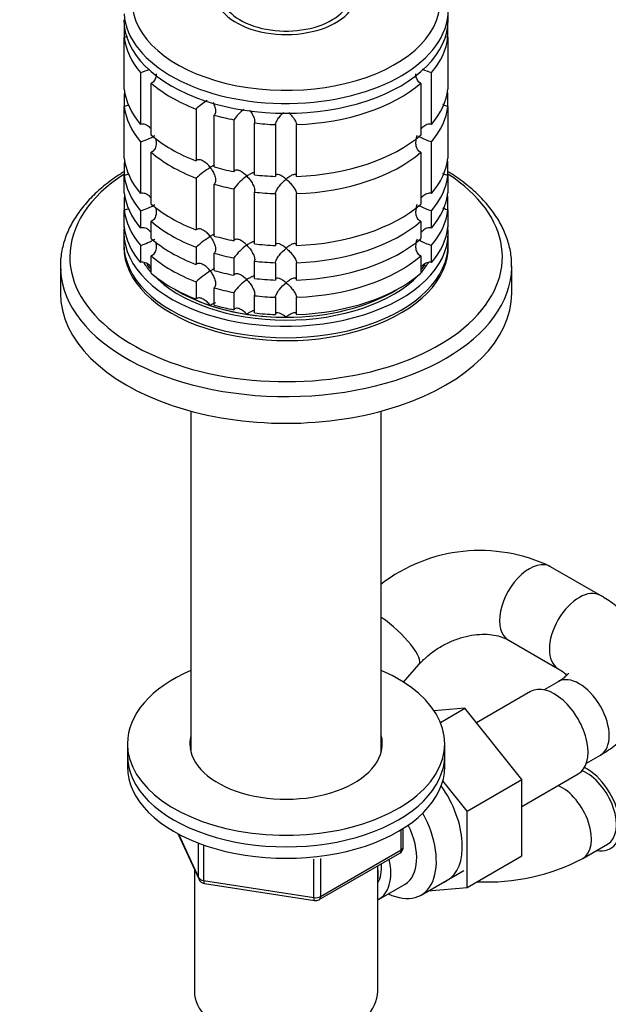
# Model space of a CAD drawing. Units: millimetres. Extents: x 0 to 1478, y 0 to 1758.
# Drawn here: x 943 to 1026, y 336 to 476 of the extents above; entities that cross this region are included whole.
import ezdxf
from ezdxf import colors
from ezdxf.entities.mleader import LeaderData, LeaderLine
from ezdxf.math import Vec2, Vec3

# ---------------------------------------------------------------- set-up
doc = ezdxf.new("R2010")
doc.units = ezdxf.units.MM
doc.layers.add('DV6_Défaut', color=7, linetype='Continuous')
doc.layers.add('Défaut', color=7, linetype='Continuous')

# ---------------------------------------------------------------- blocks, each defined once
blk = doc.blocks.new('_DOT')
at = {"color": 0}
blk.add_line((0, 0), (-1, 0), dxfattribs=at)
at = {"color": 0, "const_width": 0.333}
blk.add_lwpolyline([(-0.1665, 0, 1), (0.1665, 0, 1)], format="xyb", close=True, dxfattribs=at)
blk = doc.blocks.new('SE5')
at = {"layer": 'DV6_Défaut', "color": 7, "linetype": 'Continuous'}
for p, q in [((1003.55, 476.08), (1003.55, 477.47)), ((957.6, 475.22), (957.6, 473.58)), ((1003.5, 473.58), (1003.5, 475.22)), ((957.6, 466.23), (957.6, 473.58)), ((1003.5, 473.58), (1003.5, 466.23)), ((959.92, 468.57), (959.92, 461.22)), ((1001.18, 461.22), (1001.18, 468.57)), ((961.42, 459.72), (961.42, 467.07)), ((999.68, 467.07), (999.68, 459.72)), ((957.6, 465.52), (957.6, 463.78)), ((1003.5, 463.78), (1003.5, 465.52)), ((957.6, 456.44), (957.6, 463.78)), ((1003.5, 463.78), (1003.5, 456.44)), ((967.78, 463.41), (967.78, 456.06)), ((970.37, 455.19), (970.37, 462.54)), ((973.16, 461.87), (973.16, 454.52)), ((976.06, 454.08), (976.06, 461.42)), ((979.05, 461.2), (979.05, 453.85)), ((982.05, 453.85), (982.05, 461.2)), ((959.92, 458.77), (959.92, 451.43)), ((1001.18, 451.43), (1001.18, 458.77)), ((961.42, 449.93), (961.42, 457.27)), ((999.68, 457.27), (999.68, 449.93)), ((957.6, 455.72), (957.6, 453.99)), ((1003.5, 453.99), (1003.5, 455.72)), ((957.6, 451.54), (957.6, 453.99)), ((1003.5, 453.99), (1003.5, 451.54)), ((967.78, 453.61), (967.78, 446.26)), ((970.37, 445.39), (970.37, 452.74)), ((973.16, 452.07), (973.16, 444.73)), ((976.06, 444.28), (976.06, 451.63)), ((979.05, 451.4), (979.05, 444.05)), ((982.05, 444.05), (982.05, 451.4)), ((957.6, 450.82), (957.6, 449.09)), ((1003.5, 449.09), (1003.5, 450.82)), ((957.6, 446.64), (957.6, 449.09)), ((959.92, 448.98), (959.92, 446.53)), ((1001.18, 446.53), (1001.18, 448.98)), ((1003.5, 449.09), (1003.5, 446.64)), ((961.42, 445.03), (961.42, 447.48)), ((999.68, 447.48), (999.68, 445.03)), ((957.55, 445.87), (957.55, 444.24)), ((1003.55, 444.24), (1003.55, 445.87)), ((959.92, 444.08), (959.92, 441.63)), ((967.78, 443.81), (967.78, 441.36)), ((970.37, 440.49), (970.37, 442.94)), ((1001.18, 441.63), (1001.18, 444.08)), ((961.42, 440.13), (961.42, 442.58)), ((973.16, 442.28), (973.16, 439.83)), ((976.06, 439.38), (976.06, 441.83)), ((979.05, 441.6), (979.05, 439.15)), ((982.05, 439.15), (982.05, 441.6)), ((999.68, 442.58), (999.68, 440.13)), ((948.55, 441.09), (948.55, 437.3)), ((1012.55, 437.3), (1012.55, 441.09)), ((967.78, 438.91), (967.78, 436.46)), ((970.37, 435.6), (970.37, 438.04)), ((973.16, 437.38), (973.16, 434.93)), ((976.06, 434.48), (976.06, 436.93)), ((979.05, 436.7), (979.05, 434.25)), ((982.05, 434.25), (982.05, 436.7)), ((967.05, 420.55), (967.05, 372.2)), ((994.05, 372.2), (994.05, 420.55)), ((1025.13, 394.4), (1018.06, 398.48)), ((1012.06, 388.09), (1019.13, 384.01)), ((997.2, 382.1), (999.4, 384.61)), ((1019.13, 382.15), (1017.14, 381.01)), ((1015.22, 380.76), (1007.54, 376.33)), ((1005.88, 378.39), (1001.55, 378.03)), ((1002.43, 376.39), (1005.88, 378.39)), ((1014, 368.29), (1005.88, 378.39)), ((958.05, 373.37), (958.05, 371.73)), ((1003.05, 371.73), (1003.05, 373.37)), ((958.05, 371.73), (958.05, 370.1)), ((1003.05, 370.1), (1003.05, 371.73)), ((1023.14, 370.61), (1025.13, 371.76)), ((1014, 364.47), (1021.97, 369.07)), ((1006.22, 363.8), (1002.78, 368.08)), ((1006.22, 363.8), (1014, 368.29)), ((1014, 357.45), (1014, 368.29)), ((1006.22, 352.96), (1006.22, 363.8)), ((965.19, 360.61), (968.21, 354.1)), ((965.28, 360.56), (968.15, 354.37)), ((996.87, 358.29), (996.87, 361.16)), ((997.17, 358.7), (997.17, 361.34)), ((968.15, 354.37), (968.15, 359.15)), ((1022.62, 357.09), (1026.15, 359.13)), ((968.86, 358.86), (968.86, 353.96)), ((985.23, 351.24), (996.67, 357.84)), ((985.44, 351.69), (996.87, 358.29)), ((984.48, 351.55), (984.48, 356.98)), ((985.44, 357.08), (985.44, 351.69)), ((1006.22, 352.96), (1014, 357.45)), ((967.55, 355.52), (967.55, 338.26)), ((993.55, 338.26), (993.55, 356.04)), ((999.69, 351.88), (1005.74, 355.37)), ((968.86, 353.96), (984.48, 351.55)), ((968.97, 353.53), (984.58, 351.11)), ((993.74, 351.33), (997.42, 353.45)), ((1000.71, 352.47), (1006.22, 352.96))]:
    blk.add_line(p, q, dxfattribs=at)
for centre, radius, start, end in [((957.49, 476.73), 8.51, 286.6029, 296.0212), ((1003.61, 476.73), 8.51, 243.9001, 253.3971), ((979.61, 449.73), 18.09, 124.5689, 130.8718), ((979, 457.82), 7.11, 128.535, 145.2006), ((957.53, 466.85), 8.43, 286.5288, 301.5085), ((1003.61, 466.93), 8.51, 241.0459, 253.3971), ((979.64, 439.89), 18.13, 122.8631, 130.8618), ((979.03, 447.99), 7.15, 124.4332, 145.1339), ((957.53, 457.05), 8.43, 286.5288, 301.5085), ((1003.61, 457.13), 8.51, 241.0459, 253.3971), ((957.53, 452.15), 8.43, 286.5288, 301.5085), ((979.64, 430.09), 18.13, 122.8631, 130.8618), ((1003.61, 452.23), 8.51, 241.0459, 253.3971), ((979.03, 438.19), 7.15, 124.4332, 145.1339), ((979.64, 425.2), 18.13, 122.8631, 130.8618), ((979.03, 433.29), 7.15, 124.4332, 145.1339), ((1008.05, 377.74), 23.03, 64.2379, 127.6812), ((996.17, 358.7), 1, 300, 0), ((1009.01, 383.13), 29.38, 267.3806, 297.5861), ((969.12, 354.52), 1, 204.8961, 240), ((969.12, 354.52), 1, 240, 261.206), ((984.73, 352.1), 1, 261.206, 300)]:
    blk.add_arc(centre, radius, start, end, dxfattribs=at)
for centre, major_axis, ratio, start_param, end_param in [((980.55, 478.66), (-21.83, 0), 0.57735, 0, 3.512031), ((980.55, 479.75), (-10, 0), 0.57735, 0, 3.601876), ((980.55, 479.75), (-9.15, 0), 0.57735, 0, 3.351164), ((980.55, 477.47), (-23, 0), 0.57735, 0.042253, 3.141593), ((980.55, 476.08), (-23, 0), 0.57735, 0, 3.141593), ((980.55, 474.45), (-23, 0), 0.57735, 0.065229, 0.45837), ((980.55, 474.45), (23, 0), 0.57735, 5.824815, 6.217956), ((980.55, 474.45), (-23, 0), 0.57735, 0.588828, 0.981969), ((980.55, 474.45), (23, 0), 0.57735, 4.777618, 5.694358), ((980.55, 467.1), (-23, 0), 0.57735, 0.065229, 0.45837), ((980.55, 464.65), (-23, 0), 0.57735, -0.092363, -0.065229), ((980.55, 467.1), (23, 0), 0.57735, 5.824815, 6.217956), ((980.55, 464.65), (23, 0), 0.57735, 0.065229, 0.092363), ((980.55, 464.65), (-23, 0), 0.57735, 0.065229, 0.45837), ((980.55, 464.65), (23, 0), 0.57735, 5.824815, 6.217956), ((980.55, 474.45), (-23, 0), 0.57735, 1.112427, 1.243768), ((980.55, 474.45), (-23, 0), 0.57735, 1.374226, 1.505567), ((980.55, 467.1), (-23, 0), 0.57735, 0.588828, 0.981969), ((980.55, 467.1), (23, 0), 0.57735, 4.777618, 5.694358), ((980.55, 464.65), (-23, 0), 0.57735, 0.588828, 0.981969), ((980.55, 464.65), (23, 0), 0.57735, 4.777618, 5.694358), ((980.55, 457.3), (-23, 0), 0.57735, 0.065229, 0.45837), ((980.55, 454.85), (-23, 0), 0.57735, -0.092363, -0.065229), ((980.55, 457.3), (23, 0), 0.57735, 5.824815, 6.217956), ((980.55, 454.85), (23, 0), 0.57735, 0.065229, 0.092363), ((980.55, 442.44), (-30.67, 0), 0.57735, 5.557996, 6.283185), ((980.55, 442.44), (-30.67, 0), 0.57735, 0, 3.866782), ((980.55, 454.85), (-23, 0), 0.57735, 0.065229, 0.45837), ((980.55, 467.1), (-23, 0), 0.57735, 1.112427, 1.243768), ((980.55, 467.1), (-23, 0), 0.57735, 1.374226, 1.505567), ((980.55, 454.85), (23, 0), 0.57735, 5.824815, 6.217956), ((980.55, 464.65), (-23, 0), 0.57735, 1.112427, 1.243768), ((980.55, 452.4), (-23, 0), 0.57735, 0.065229, 0.45837), ((980.55, 464.65), (-23, 0), 0.57735, 1.374226, 1.505567), ((980.55, 452.4), (23, 0), 0.57735, 5.824815, 6.217956), ((980.55, 449.95), (-23, 0), 0.57735, -0.092363, -0.065229), ((980.55, 457.3), (-23, 0), 0.57735, 0.588828, 0.981969), ((980.55, 457.3), (23, 0), 0.57735, 4.777618, 5.694358), ((980.55, 449.95), (23, 0), 0.57735, 0.065229, 0.092363), ((980.55, 449.95), (-23, 0), 0.57735, 0.065229, 0.45837), ((980.55, 449.95), (23, 0), 0.57735, 5.824815, 6.217956), ((980.55, 454.85), (-23, 0), 0.57735, 0.588828, 0.981969), ((980.55, 454.85), (23, 0), 0.57735, 4.777618, 5.694358), ((980.55, 445.87), (-23, 0), 0.57735, 6.217956, 6.283185), ((980.55, 445.87), (-23, 0), 0.57735, 0, 3.206822), ((980.55, 447.5), (-23, 0), 0.57735, 0.065229, 0.45837), ((980.55, 447.5), (23, 0), 0.57735, 5.824815, 6.217956), ((980.55, 444.24), (-23, 0), 0.57735, 0, 3.141593), ((980.55, 452.4), (-23, 0), 0.57735, 0.588828, 0.981969), ((980.55, 457.3), (-23, 0), 0.57735, 1.112427, 1.243768), ((980.55, 457.3), (-23, 0), 0.57735, 1.374226, 1.505567), ((980.55, 452.4), (23, 0), 0.57735, 4.777618, 5.694358), ((980.55, 443.83), (-23, 0), 0.57735, 6.267813, 6.283185), ((980.55, 443.83), (-23, 0), 0.57735, 0, 3.156965), ((980.55, 454.85), (-23, 0), 0.57735, 1.112427, 1.243768), ((980.55, 445.87), (-21.5, 0), 0.57735, 0.353614, 0.474305), ((980.55, 449.95), (-23, 0), 0.57735, 0.588828, 0.981969), ((980.55, 454.85), (-23, 0), 0.57735, 1.374226, 1.505567), ((980.55, 449.95), (23, 0), 0.57735, 4.777618, 5.694358), ((980.55, 445.87), (-21.5, 0), 0.57735, -3.615898, -3.492267), ((980.55, 441.09), (-32, 0), 0.57735, 0, 0.033087), ((980.55, 441.09), (-32, 0), 0.57735, 0.033087, 3.135554), ((980.55, 446.28), (-21.5, 0), 0.57735, 0.408754, 0.474305), ((980.55, 446.28), (-21.5, 0), 0.57735, 0.409676, 0.474305), ((980.55, 447.5), (-23, 0), 0.57735, 0.588828, 0.981969), ((980.55, 452.4), (-23, 0), 0.57735, 1.112427, 1.243768), ((980.55, 447.5), (23, 0), 0.57735, 4.777618, 5.694358), ((980.55, 446.28), (-21.5, 0), 0.57735, -3.615898, -3.550695), ((980.55, 446.28), (-21.5, 0), 0.57735, -3.615898, -3.552843), ((980.55, 441.09), (-32, 0), 0.57735, 3.135554, 3.141593), ((980.55, 445.87), (-21.5, 0), 0.57735, 0.497836, 2.637455), ((980.55, 452.4), (-23, 0), 0.57735, 1.374226, 1.505567), ((980.55, 437.3), (-32, 0), 0.57735, 0, 3.141593), ((980.55, 446.28), (-21.5, 0), 0.57735, 0.751096, 2.390497), ((980.55, 446.28), (-21.5, 0), 0.57735, 0.751096, 1.047198), ((980.55, 449.95), (-23, 0), 0.57735, 1.112427, 1.243768), ((980.55, 446.28), (21.5, 0), 0.57735, 4.712389, 5.532089), ((980.55, 449.95), (-23, 0), 0.57735, 1.374226, 1.505567), ((980.55, 446.28), (-21.5, 0), 0.57735, 1.047198, 1.308997), ((980.55, 447.5), (-23, 0), 0.57735, 1.112427, 1.243768), ((980.55, 447.5), (-23, 0), 0.57735, 1.374226, 1.505567), ((980.55, 446.28), (-21.5, 0), 0.57735, 1.308997, 1.570796), ((1015.06, 393.29), (3, 5.2), 0.57735, 0.000234, 3.151105), ((1022.13, 389.21), (-3, -5.2), 0.57735, 3.137974, 6.275619), ((994.9, 388.57), (4.5, -3.97), 0.268867, 0, 1.987929), ((994.9, 388.57), (4.5, -3.97), 0.268867, 6.280763, 6.283185), ((980.55, 373.37), (-22.5, 0), 0.57735, 0, 4.068888), ((980.55, 373.37), (-22.5, 0), 0.57735, 5.35589, 6.283185), ((1022.13, 376.96), (-3, 5.2), 0.57735, 3.141593, 6.283185), ((1018.59, 374.92), (3.38, -5.85), 0.57735, 0, 3.141593), ((980.55, 373.37), (-13.65, 0), 0.57735, 0, 3.289979), ((980.55, 373.37), (-13.65, 0), 0.57735, 6.134799, 6.283185), ((980.55, 371.73), (-22.5, 0), 0.57735, 0, 3.141593), ((980.55, 371.73), (-22.5, 0), 0.57735, 0, 3.141593), ((980.55, 371.73), (-13.65, 0), 0.57735, -0.148386, -0.098006), ((980.55, 371.73), (-13.65, 0), 0.57735, 3.245384, 3.289979), ((980.55, 370.1), (-22.5, 0), 0.57735, 0, 3.141593), ((1023.15, 364.32), (-3, 5.2), 0.57735, 3.141593, 5.64525), ((1023.15, 364.32), (-3.37, 5.85), 0.57735, 2.66571, 5.55849), ((998.09, 363.08), (5.27, -9.14), 0.57735, 0, 1.713686), ((1019.62, 362.28), (-3, 5.2), 0.57735, 3.141024, 5.613776), ((994.44, 360.97), (-5.25, 9.09), 0.57735, 2.437045, 4.660271), ((993.42, 360.38), (-4, 6.93), 0.57735, 3.141593, 4.588278), ((996.17, 358.7), (-0.5, 0.866), 0.57735, 3.141593, 3.926991), ((996.17, 358.7), (-1, 0), 0.57735, 2.356194, 3.141593), ((989.74, 358.26), (-4, 6.93), 0.57735, 3.094583, 4.213383), ((989.74, 358.26), (-3.07, 5.33), 0.57735, 3.422816, 4.040445), ((988.68, 357.65), (-3.5, 6.06), 0.57735, 3.745299, 4.108682), ((969.12, 354.52), (-1, 0), 0.57735, 0.261799, 1.308997), ((969.12, 354.52), (0.907, 0.421), 0.788675, 2.790713, 3.141593), ((969.12, 354.52), (0.153, 0.988), 0.211325, 2.202711, 3.141593), ((998.09, 363.08), (5.27, -9.14), 0.57735, 6.185788, 6.283185), ((984.73, 352.1), (-1, 0), 0.57735, 1.308997, 2.356194), ((984.73, 352.1), (0.153, 0.988), 0.211325, 2.202711, 3.141593), ((984.73, 352.1), (-0.5, 0.866), 0.57735, 3.141593, 3.926991), ((980.55, 338.26), (-13, 0), 0.57735, 0, 3.141593)]:
    blk.add_ellipse(centre, major_axis=major_axis, ratio=ratio, start_param=start_param, end_param=end_param, dxfattribs=at)
for points, knots in [([(958.04, 473.68), (958.01, 473.67), (957.98, 473.66), (957.83, 473.61), (957.72, 473.58), (957.6, 473.58)], [0, 0, 0, 0, 0.217555, 0.217555, 1, 1, 1, 1]), ([(1003.5, 473.58), (1003.38, 473.58), (1003.27, 473.61), (1003.15, 473.65), (1003.14, 473.65), (1003.13, 473.66)], [0, 0, 0, 0, 0.921624, 0.921624, 1, 1, 1, 1]), ([(962.13, 468.41), (962.13, 468.31), (962.13, 468.2), (962.08, 467.88), (962.02, 467.66), (961.85, 467.39), (961.78, 467.3), (961.62, 467.16), (961.52, 467.11), (961.42, 467.07)], [0, 0, 0, 0, 0.18132, 0.18132, 0.59066, 0.59066, 0.79533, 0.79533, 1, 1, 1, 1]), ([(999.68, 467.07), (999.58, 467.11), (999.48, 467.16), (999.32, 467.3), (999.25, 467.39), (999.08, 467.66), (999.02, 467.88), (998.97, 468.2), (998.97, 468.31), (998.97, 468.41)], [0, 0, 0, 0, 0.20467, 0.20467, 0.40934, 0.40934, 0.81868, 0.81868, 1, 1, 1, 1]), ([(958.26, 464.02), (958.26, 464.02), (958.26, 464.02), (958.16, 463.94), (958.06, 463.89), (957.83, 463.81), (957.72, 463.79), (957.6, 463.78)], [0, 0, 0, 0, 0.011652, 0.011652, 0.505826, 0.505826, 1, 1, 1, 1]), ([(970.18, 464.33), (970.29, 464.13), (970.38, 463.91), (970.52, 463.47), (970.56, 463.25), (970.55, 462.94), (970.53, 462.85), (970.47, 462.68), (970.43, 462.6), (970.37, 462.54)], [0, 0, 0, 0, 0.333333, 0.333333, 0.666667, 0.666667, 0.833333, 0.833333, 1, 1, 1, 1]), ([(1003.5, 463.78), (1003.38, 463.79), (1003.27, 463.81), (1003.04, 463.89), (1002.94, 463.94), (1002.82, 464.03), (1002.79, 464.05), (1002.77, 464.07)], [0, 0, 0, 0, 0.439968, 0.439968, 0.879935, 0.879935, 1, 1, 1, 1]), ([(975.36, 463.26), (975.38, 463.22), (975.41, 463.19), (975.57, 462.97), (975.7, 462.77), (975.92, 462.36), (976.01, 462.15), (976.08, 461.84), (976.1, 461.75), (976.1, 461.57), (976.09, 461.49), (976.06, 461.42)], [0, 0, 0, 0, 0.056089, 0.056089, 0.370726, 0.370726, 0.685363, 0.685363, 0.842681, 0.842681, 1, 1, 1, 1]), ([(979.05, 461.2), (979.06, 461.26), (979.07, 461.34), (979.13, 461.52), (979.18, 461.61), (979.28, 461.8), (979.34, 461.9), (979.46, 462.09), (979.53, 462.18), (979.75, 462.46), (979.9, 462.64), (980.1, 462.84), (980.14, 462.88), (980.17, 462.91)], [0, 0, 0, 0, 0.154987, 0.154987, 0.309974, 0.309974, 0.464961, 0.464961, 0.619948, 0.619948, 0.929922, 0.929922, 1, 1, 1, 1]), ([(980.92, 462.92), (980.96, 462.88), (981, 462.84), (981.19, 462.64), (981.35, 462.46), (981.64, 462.09), (981.77, 461.89), (981.92, 461.61), (981.97, 461.52), (982.03, 461.34), (982.05, 461.26), (982.05, 461.2)], [0, 0, 0, 0, 0.072474, 0.072474, 0.38165, 0.38165, 0.690825, 0.690825, 0.845412, 0.845412, 1, 1, 1, 1]), ([(961.34, 460.67), (961.28, 460.73), (961.23, 460.78), (961, 460.99), (960.8, 461.12), (960.47, 461.24), (960.36, 461.26), (960.14, 461.27), (960.03, 461.26), (959.92, 461.22)], [0, 0, 0, 0, 0.144615, 0.144615, 0.572308, 0.572308, 0.786154, 0.786154, 1, 1, 1, 1]), ([(1001.18, 461.22), (1000.97, 461.29), (1000.74, 461.27), (1000.3, 461.12), (1000.11, 460.99), (999.83, 460.74), (999.74, 460.65), (999.66, 460.54)], [0, 0, 0, 0, 0.387846, 0.387846, 0.775693, 0.775693, 1, 1, 1, 1]), ([(999.68, 457.27), (999.58, 457.31), (999.48, 457.37), (999.32, 457.5), (999.25, 457.59), (999.08, 457.87), (999.02, 458.08), (998.96, 458.53), (998.96, 458.77), (999.03, 459.22), (999.09, 459.45), (999.17, 459.67)], [0, 0, 0, 0, 0.125, 0.125, 0.25, 0.25, 0.5, 0.5, 0.75, 0.75, 1, 1, 1, 1]), ([(962.05, 459.29), (962.07, 459.19), (962.09, 459.09), (962.14, 458.77), (962.14, 458.53), (962.08, 458.08), (962.02, 457.87), (961.85, 457.59), (961.78, 457.5), (961.62, 457.37), (961.52, 457.31), (961.42, 457.27)], [0, 0, 0, 0, 0.128078, 0.128078, 0.418719, 0.418719, 0.709359, 0.709359, 0.85468, 0.85468, 1, 1, 1, 1]), ([(969.8, 455.12), (969.73, 455.22), (969.66, 455.31), (969.5, 455.48), (969.42, 455.56), (969.18, 455.78), (969, 455.92), (968.63, 456.12), (968.44, 456.19), (968.17, 456.21), (968.08, 456.21), (967.91, 456.16), (967.84, 456.11), (967.78, 456.06)], [0, 0, 0, 0, 0.125, 0.125, 0.25, 0.25, 0.5, 0.5, 0.75, 0.75, 0.875, 0.875, 1, 1, 1, 1]), ([(970.39, 455.46), (970.33, 455.43), (970.26, 455.4), (970.07, 455.29), (969.94, 455.22), (969.8, 455.12)], [0, 0, 0, 0, 0.423769, 0.423769, 1, 1, 1, 1]), ([(957.59, 454.52), (957.41, 454.41), (956.5, 453.84), (954.86, 452.66), (953.01, 451.01), (951.44, 449.22), (950.19, 447.33), (949.28, 445.37), (948.72, 443.38), (948.5, 441.67), (948.58, 440.75), (948.61, 440.41)], [0, 0, 0, 0, 0.0323858, 0.1642526, 0.2961954, 0.4277836, 0.5585359, 0.6879125, 0.81555, 0.9415258, 1, 1, 1, 1]), ([(958.26, 454.22), (958.26, 454.22), (958.26, 454.22), (958.16, 454.15), (958.06, 454.09), (957.83, 454.01), (957.72, 453.99), (957.6, 453.99)], [0, 0, 0, 0, 0.011652, 0.011652, 0.505826, 0.505826, 1, 1, 1, 1]), ([(969.8, 455.12), (969.87, 455.03), (969.94, 454.94), (970.07, 454.74), (970.12, 454.64), (970.29, 454.33), (970.38, 454.11), (970.52, 453.68), (970.56, 453.45), (970.55, 453.15), (970.53, 453.05), (970.47, 452.88), (970.43, 452.8), (970.37, 452.74)], [0, 0, 0, 0, 0.125, 0.125, 0.25, 0.25, 0.5, 0.5, 0.75, 0.75, 0.875, 0.875, 1, 1, 1, 1]), ([(974.99, 453.88), (974.91, 453.97), (974.83, 454.04), (974.66, 454.19), (974.58, 454.26), (974.33, 454.45), (974.16, 454.56), (973.82, 454.71), (973.65, 454.75), (973.43, 454.73), (973.36, 454.71), (973.24, 454.64), (973.2, 454.59), (973.16, 454.52)], [0, 0, 0, 0, 0.125, 0.125, 0.25, 0.25, 0.5, 0.5, 0.75, 0.75, 0.875, 0.875, 1, 1, 1, 1]), ([(976.07, 454.33), (976.06, 454.34), (976.06, 454.34), (976.03, 454.36), (976, 454.37), (975.92, 454.37), (975.87, 454.36), (975.7, 454.32), (975.58, 454.26), (975.37, 454.14), (975.29, 454.09), (975.14, 453.99), (975.06, 453.94), (974.99, 453.88)], [0, 0, 0, 0, 0.0205022, 0.0205022, 0.1837518, 0.1837518, 0.3470014, 0.3470014, 0.6735007, 0.6735007, 0.8367504, 0.8367504, 1, 1, 1, 1]), ([(980.55, 453.46), (980.47, 453.53), (980.39, 453.6), (980.23, 453.72), (980.14, 453.77), (979.91, 453.93), (979.75, 454.01), (979.46, 454.11), (979.33, 454.13), (979.18, 454.08), (979.13, 454.06), (979.07, 453.97), (979.06, 453.92), (979.05, 453.85)], [0, 0, 0, 0, 0.125, 0.125, 0.25, 0.25, 0.5, 0.5, 0.75, 0.75, 0.875, 0.875, 1, 1, 1, 1]), ([(982.05, 453.85), (982.05, 453.92), (982.03, 453.97), (981.97, 454.06), (981.92, 454.08), (981.82, 454.12), (981.76, 454.12), (981.64, 454.1), (981.57, 454.09), (981.35, 454.01), (981.2, 453.93), (980.96, 453.77), (980.88, 453.72), (980.71, 453.6), (980.63, 453.53), (980.55, 453.46)], [0, 0, 0, 0, 0.125, 0.125, 0.25, 0.25, 0.375, 0.375, 0.5, 0.5, 0.75, 0.75, 0.875, 0.875, 1, 1, 1, 1]), ([(1003.5, 453.99), (1003.38, 453.99), (1003.27, 454.01), (1003.04, 454.09), (1002.94, 454.15), (1002.82, 454.23), (1002.79, 454.25), (1002.77, 454.27)], [0, 0, 0, 0, 0.439968, 0.439968, 0.879935, 0.879935, 1, 1, 1, 1]), ([(1012.51, 440.96), (1012.52, 441.34), (1012.55, 442.29), (1012.24, 444.01), (1011.59, 445.94), (1010.61, 447.83), (1009.32, 449.64), (1007.72, 451.37), (1005.82, 452.99), (1004.34, 454.01), (1003.54, 454.5), (1003.51, 454.52)], [0, 0, 0, 0, 0.067769, 0.197072, 0.326541, 0.457079, 0.589201, 0.72293, 0.857921, 0.993699, 1, 1, 1, 1]), ([(974.99, 453.88), (975.06, 453.8), (975.14, 453.72), (975.29, 453.54), (975.37, 453.45), (975.58, 453.17), (975.7, 452.97), (975.87, 452.66), (975.92, 452.56), (976, 452.35), (976.03, 452.25), (976.08, 452.05), (976.1, 451.95), (976.1, 451.77), (976.09, 451.69), (976.06, 451.63)], [0, 0, 0, 0, 0.125, 0.125, 0.25, 0.25, 0.5, 0.5, 0.625, 0.625, 0.75, 0.75, 0.875, 0.875, 1, 1, 1, 1]), ([(979.05, 451.4), (979.06, 451.47), (979.07, 451.55), (979.13, 451.72), (979.18, 451.81), (979.28, 452), (979.34, 452.1), (979.46, 452.29), (979.53, 452.38), (979.89, 452.85), (980.23, 453.19), (980.55, 453.46)], [0, 0, 0, 0, 0.125, 0.125, 0.25, 0.25, 0.375, 0.375, 0.5, 0.5, 1, 1, 1, 1]), ([(980.55, 453.46), (980.63, 453.39), (980.71, 453.32), (980.88, 453.17), (980.96, 453.09), (981.2, 452.84), (981.35, 452.66), (981.57, 452.38), (981.64, 452.29), (981.76, 452.1), (981.82, 452), (981.92, 451.81), (981.97, 451.72), (982.03, 451.55), (982.05, 451.47), (982.05, 451.4)], [0, 0, 0, 0, 0.125, 0.125, 0.25, 0.25, 0.5, 0.5, 0.625, 0.625, 0.75, 0.75, 0.875, 0.875, 1, 1, 1, 1]), ([(961.34, 450.87), (961.28, 450.93), (961.23, 450.98), (961, 451.19), (960.8, 451.32), (960.47, 451.44), (960.36, 451.46), (960.14, 451.47), (960.03, 451.46), (959.92, 451.43)], [0, 0, 0, 0, 0.144615, 0.144615, 0.572308, 0.572308, 0.786154, 0.786154, 1, 1, 1, 1]), ([(1001.18, 451.43), (1000.97, 451.49), (1000.74, 451.47), (1000.3, 451.32), (1000.11, 451.19), (999.83, 450.95), (999.74, 450.85), (999.66, 450.74)], [0, 0, 0, 0, 0.387846, 0.387846, 0.775693, 0.775693, 1, 1, 1, 1]), ([(999.68, 447.48), (999.58, 447.51), (999.48, 447.57), (999.32, 447.71), (999.25, 447.79), (999.08, 448.07), (999.02, 448.29), (998.96, 448.73), (998.96, 448.97), (999.03, 449.42), (999.09, 449.65), (999.17, 449.87)], [0, 0, 0, 0, 0.125, 0.125, 0.25, 0.25, 0.5, 0.5, 0.75, 0.75, 1, 1, 1, 1]), ([(958.26, 449.32), (958.26, 449.32), (958.26, 449.32), (958.16, 449.25), (958.06, 449.19), (957.83, 449.11), (957.72, 449.09), (957.6, 449.09)], [0, 0, 0, 0, 0.011652, 0.011652, 0.505826, 0.505826, 1, 1, 1, 1]), ([(962.05, 449.5), (962.07, 449.4), (962.09, 449.3), (962.14, 448.97), (962.14, 448.73), (962.08, 448.29), (962.02, 448.07), (961.85, 447.79), (961.78, 447.71), (961.62, 447.57), (961.52, 447.51), (961.42, 447.48)], [0, 0, 0, 0, 0.128078, 0.128078, 0.418719, 0.418719, 0.709359, 0.709359, 0.85468, 0.85468, 1, 1, 1, 1]), ([(1003.5, 449.09), (1003.38, 449.09), (1003.27, 449.11), (1003.04, 449.19), (1002.94, 449.25), (1002.82, 449.34), (1002.79, 449.35), (1002.77, 449.38)], [0, 0, 0, 0, 0.439968, 0.439968, 0.879935, 0.879935, 1, 1, 1, 1]), ([(961.34, 445.97), (961.28, 446.03), (961.23, 446.09), (961, 446.29), (960.8, 446.43), (960.47, 446.54), (960.36, 446.56), (960.14, 446.57), (960.03, 446.56), (959.92, 446.53)], [0, 0, 0, 0, 0.144615, 0.144615, 0.572308, 0.572308, 0.786154, 0.786154, 1, 1, 1, 1]), ([(969.8, 445.33), (969.73, 445.42), (969.66, 445.51), (969.5, 445.68), (969.42, 445.76), (969.18, 445.99), (969, 446.12), (968.63, 446.32), (968.44, 446.4), (968.17, 446.42), (968.08, 446.41), (967.91, 446.36), (967.84, 446.32), (967.78, 446.26)], [0, 0, 0, 0, 0.125, 0.125, 0.25, 0.25, 0.5, 0.5, 0.75, 0.75, 0.875, 0.875, 1, 1, 1, 1]), ([(970.39, 445.66), (970.33, 445.64), (970.26, 445.6), (970.07, 445.5), (969.94, 445.42), (969.8, 445.33)], [0, 0, 0, 0, 0.4237694, 0.4237694, 1, 1, 1, 1]), ([(1001.18, 446.53), (1000.97, 446.59), (1000.74, 446.58), (1000.3, 446.43), (1000.11, 446.3), (999.83, 446.05), (999.74, 445.95), (999.66, 445.84)], [0, 0, 0, 0, 0.387846, 0.387846, 0.775693, 0.775693, 1, 1, 1, 1]), ([(962.05, 444.6), (962.07, 444.5), (962.09, 444.4), (962.14, 444.07), (962.14, 443.83), (962.08, 443.39), (962.02, 443.17), (961.85, 442.89), (961.78, 442.81), (961.62, 442.67), (961.52, 442.61), (961.42, 442.58)], [0, 0, 0, 0, 0.1280781, 0.1280781, 0.4187188, 0.4187188, 0.7093594, 0.7093594, 0.8546797, 0.8546797, 1, 1, 1, 1]), ([(969.8, 445.33), (969.87, 445.23), (969.94, 445.14), (970.07, 444.94), (970.12, 444.84), (970.29, 444.53), (970.38, 444.31), (970.52, 443.88), (970.56, 443.66), (970.55, 443.35), (970.53, 443.25), (970.47, 443.08), (970.43, 443), (970.37, 442.94)], [0, 0, 0, 0, 0.125, 0.125, 0.25, 0.25, 0.5, 0.5, 0.75, 0.75, 0.875, 0.875, 1, 1, 1, 1]), ([(974.99, 444.09), (974.91, 444.17), (974.83, 444.25), (974.66, 444.39), (974.58, 444.46), (974.33, 444.65), (974.16, 444.76), (973.82, 444.91), (973.65, 444.95), (973.43, 444.93), (973.36, 444.91), (973.24, 444.84), (973.2, 444.79), (973.16, 444.73)], [0, 0, 0, 0, 0.125, 0.125, 0.25, 0.25, 0.5, 0.5, 0.75, 0.75, 0.875, 0.875, 1, 1, 1, 1]), ([(976.07, 444.53), (976.06, 444.54), (976.06, 444.54), (976.03, 444.56), (976, 444.57), (975.92, 444.57), (975.87, 444.57), (975.7, 444.52), (975.58, 444.46), (975.37, 444.34), (975.29, 444.29), (975.14, 444.2), (975.06, 444.14), (974.99, 444.09)], [0, 0, 0, 0, 0.020502, 0.020502, 0.183752, 0.183752, 0.347001, 0.347001, 0.673501, 0.673501, 0.83675, 0.83675, 1, 1, 1, 1]), ([(980.55, 443.66), (980.47, 443.73), (980.39, 443.8), (980.23, 443.92), (980.14, 443.97), (979.91, 444.13), (979.75, 444.21), (979.46, 444.31), (979.33, 444.33), (979.18, 444.29), (979.13, 444.26), (979.07, 444.17), (979.06, 444.12), (979.05, 444.05)], [0, 0, 0, 0, 0.125, 0.125, 0.25, 0.25, 0.5, 0.5, 0.75, 0.75, 0.875, 0.875, 1, 1, 1, 1]), ([(982.05, 444.05), (982.05, 444.12), (982.03, 444.17), (981.97, 444.26), (981.92, 444.29), (981.82, 444.32), (981.76, 444.32), (981.64, 444.3), (981.57, 444.29), (981.35, 444.21), (981.2, 444.13), (980.96, 443.98), (980.88, 443.92), (980.71, 443.8), (980.63, 443.73), (980.55, 443.66)], [0, 0, 0, 0, 0.125, 0.125, 0.25, 0.25, 0.375, 0.375, 0.5, 0.5, 0.75, 0.75, 0.875, 0.875, 1, 1, 1, 1]), ([(999.68, 442.58), (999.58, 442.61), (999.48, 442.67), (999.32, 442.81), (999.25, 442.89), (999.08, 443.17), (999.02, 443.39), (998.96, 443.83), (998.96, 444.07), (999.03, 444.53), (999.09, 444.75), (999.17, 444.97)], [0, 0, 0, 0, 0.125, 0.125, 0.25, 0.25, 0.5, 0.5, 0.75, 0.75, 1, 1, 1, 1]), ([(974.99, 444.09), (975.06, 444.01), (975.14, 443.92), (975.29, 443.74), (975.37, 443.65), (975.58, 443.37), (975.7, 443.17), (975.87, 442.86), (975.92, 442.76), (976, 442.55), (976.03, 442.45), (976.08, 442.25), (976.1, 442.15), (976.1, 441.97), (976.09, 441.89), (976.06, 441.83)], [0, 0, 0, 0, 0.125, 0.125, 0.25, 0.25, 0.5, 0.5, 0.625, 0.625, 0.75, 0.75, 0.875, 0.875, 1, 1, 1, 1]), ([(979.05, 441.6), (979.06, 441.67), (979.07, 441.75), (979.13, 441.92), (979.18, 442.01), (979.28, 442.2), (979.34, 442.3), (979.46, 442.49), (979.53, 442.59), (979.89, 443.05), (980.23, 443.39), (980.55, 443.66)], [0, 0, 0, 0, 0.125, 0.125, 0.25, 0.25, 0.375, 0.375, 0.5, 0.5, 1, 1, 1, 1]), ([(980.55, 443.66), (980.63, 443.6), (980.71, 443.52), (980.88, 443.37), (980.96, 443.29), (981.2, 443.04), (981.35, 442.86), (981.57, 442.58), (981.64, 442.49), (981.76, 442.3), (981.82, 442.2), (981.92, 442.01), (981.97, 441.92), (982.03, 441.75), (982.05, 441.67), (982.05, 441.6)], [0, 0, 0, 0, 0.125, 0.125, 0.25, 0.25, 0.5, 0.5, 0.625, 0.625, 0.75, 0.75, 0.875, 0.875, 1, 1, 1, 1]), ([(961.34, 441.07), (961.28, 441.13), (961.23, 441.19), (961, 441.4), (960.8, 441.53), (960.47, 441.64), (960.36, 441.66), (960.14, 441.67), (960.03, 441.66), (959.92, 441.63)], [0, 0, 0, 0, 0.144615, 0.144615, 0.572308, 0.572308, 0.786154, 0.786154, 1, 1, 1, 1]), ([(969.8, 440.43), (969.73, 440.52), (969.66, 440.61), (969.5, 440.78), (969.42, 440.86), (969.18, 441.09), (969, 441.22), (968.63, 441.43), (968.44, 441.5), (968.17, 441.52), (968.08, 441.51), (967.91, 441.46), (967.84, 441.42), (967.78, 441.36)], [0, 0, 0, 0, 0.125, 0.125, 0.25, 0.25, 0.5, 0.5, 0.75, 0.75, 0.875, 0.875, 1, 1, 1, 1]), ([(1001.18, 441.63), (1001.07, 441.66), (1000.96, 441.67), (1000.74, 441.66), (1000.63, 441.64), (1000.3, 441.53), (1000.1, 441.4), (999.87, 441.19), (999.82, 441.13), (999.76, 441.07)], [0, 0, 0, 0, 0.213471, 0.213471, 0.426942, 0.426942, 0.853884, 0.853884, 1, 1, 1, 1]), ([(970.39, 440.76), (970.33, 440.74), (970.26, 440.7), (970.07, 440.6), (969.94, 440.52), (969.8, 440.43)], [0, 0, 0, 0, 0.423769, 0.423769, 1, 1, 1, 1]), ([(969.8, 440.43), (969.87, 440.34), (969.94, 440.24), (970.07, 440.04), (970.12, 439.94), (970.29, 439.63), (970.38, 439.41), (970.52, 438.98), (970.56, 438.76), (970.55, 438.45), (970.53, 438.35), (970.47, 438.18), (970.43, 438.1), (970.37, 438.04)], [0, 0, 0, 0, 0.125, 0.125, 0.25, 0.25, 0.5, 0.5, 0.75, 0.75, 0.875, 0.875, 1, 1, 1, 1]), ([(974.99, 439.19), (974.91, 439.27), (974.83, 439.35), (974.66, 439.49), (974.58, 439.56), (974.33, 439.75), (974.16, 439.86), (973.82, 440.01), (973.65, 440.05), (973.43, 440.03), (973.36, 440.01), (973.24, 439.94), (973.2, 439.89), (973.16, 439.83)], [0, 0, 0, 0, 0.125, 0.125, 0.25, 0.25, 0.5, 0.5, 0.75, 0.75, 0.875, 0.875, 1, 1, 1, 1]), ([(976.07, 439.64), (976.06, 439.64), (976.06, 439.64), (976.03, 439.66), (976, 439.67), (975.92, 439.68), (975.87, 439.67), (975.7, 439.62), (975.58, 439.56), (975.37, 439.44), (975.29, 439.4), (975.14, 439.3), (975.06, 439.24), (974.99, 439.19)], [0, 0, 0, 0, 0.020502, 0.020502, 0.183752, 0.183752, 0.347001, 0.347001, 0.673501, 0.673501, 0.83675, 0.83675, 1, 1, 1, 1]), ([(974.99, 439.19), (975.06, 439.11), (975.14, 439.02), (975.29, 438.84), (975.37, 438.75), (975.58, 438.47), (975.7, 438.27), (975.87, 437.96), (975.92, 437.86), (976, 437.65), (976.03, 437.55), (976.08, 437.35), (976.1, 437.25), (976.1, 437.08), (976.09, 437), (976.06, 436.93)], [0, 0, 0, 0, 0.125, 0.125, 0.25, 0.25, 0.5, 0.5, 0.625, 0.625, 0.75, 0.75, 0.875, 0.875, 1, 1, 1, 1]), ([(980.55, 438.76), (980.47, 438.83), (980.39, 438.9), (980.23, 439.02), (980.14, 439.08), (979.91, 439.23), (979.75, 439.31), (979.46, 439.41), (979.33, 439.43), (979.18, 439.39), (979.13, 439.36), (979.07, 439.28), (979.06, 439.22), (979.05, 439.15)], [0, 0, 0, 0, 0.125, 0.125, 0.25, 0.25, 0.5, 0.5, 0.75, 0.75, 0.875, 0.875, 1, 1, 1, 1]), ([(979.05, 436.7), (979.06, 436.77), (979.07, 436.85), (979.13, 437.02), (979.18, 437.11), (979.28, 437.3), (979.34, 437.4), (979.46, 437.59), (979.53, 437.69), (979.89, 438.15), (980.23, 438.49), (980.55, 438.76)], [0, 0, 0, 0, 0.125, 0.125, 0.25, 0.25, 0.375, 0.375, 0.5, 0.5, 1, 1, 1, 1]), ([(982.05, 439.15), (982.05, 439.22), (982.03, 439.28), (981.97, 439.36), (981.92, 439.39), (981.82, 439.42), (981.76, 439.42), (981.64, 439.41), (981.57, 439.39), (981.35, 439.31), (981.2, 439.23), (980.96, 439.08), (980.88, 439.02), (980.71, 438.9), (980.63, 438.83), (980.55, 438.76)], [0, 0, 0, 0, 0.125, 0.125, 0.25, 0.25, 0.375, 0.375, 0.5, 0.5, 0.75, 0.75, 0.875, 0.875, 1, 1, 1, 1]), ([(980.55, 438.76), (980.63, 438.7), (980.71, 438.62), (980.88, 438.47), (980.96, 438.39), (981.2, 438.14), (981.35, 437.97), (981.57, 437.69), (981.64, 437.59), (981.76, 437.4), (981.82, 437.3), (981.92, 437.11), (981.97, 437.02), (982.03, 436.85), (982.05, 436.77), (982.05, 436.7)], [0, 0, 0, 0, 0.125, 0.125, 0.25, 0.25, 0.5, 0.5, 0.625, 0.625, 0.75, 0.75, 0.875, 0.875, 1, 1, 1, 1]), ([(969.8, 435.53), (969.73, 435.62), (969.66, 435.71), (969.5, 435.88), (969.42, 435.96), (969.18, 436.19), (969, 436.32), (968.63, 436.53), (968.44, 436.6), (968.17, 436.62), (968.08, 436.61), (967.91, 436.56), (967.84, 436.52), (967.78, 436.46)], [0, 0, 0, 0, 0.125, 0.125, 0.25, 0.25, 0.5, 0.5, 0.75, 0.75, 0.875, 0.875, 1, 1, 1, 1]), ([(970.53, 435.89), (970.51, 435.89), (970.48, 435.89), (970.38, 435.86), (970.29, 435.82), (970.12, 435.73), (970.07, 435.69), (969.94, 435.62), (969.87, 435.57), (969.8, 435.53)], [0, 0, 0, 0, 0.191528, 0.191528, 0.595764, 0.595764, 0.797882, 0.797882, 1, 1, 1, 1]), ([(974.99, 434.29), (974.91, 434.37), (974.83, 434.45), (974.66, 434.59), (974.58, 434.66), (974.33, 434.85), (974.16, 434.96), (973.82, 435.11), (973.65, 435.15), (973.43, 435.13), (973.36, 435.12), (973.24, 435.04), (973.2, 434.99), (973.16, 434.93)], [0, 0, 0, 0, 0.125, 0.125, 0.25, 0.25, 0.5, 0.5, 0.75, 0.75, 0.875, 0.875, 1, 1, 1, 1]), ([(976.07, 434.74), (976.06, 434.74), (976.06, 434.74), (976.03, 434.77), (976, 434.78), (975.92, 434.78), (975.87, 434.77), (975.7, 434.72), (975.58, 434.66), (975.37, 434.54), (975.29, 434.5), (975.14, 434.4), (975.06, 434.34), (974.99, 434.29)], [0, 0, 0, 0, 0.020502, 0.020502, 0.183752, 0.183752, 0.347001, 0.347001, 0.673501, 0.673501, 0.83675, 0.83675, 1, 1, 1, 1]), ([(980.55, 433.87), (980.47, 433.93), (980.39, 434), (980.23, 434.12), (980.14, 434.18), (979.91, 434.33), (979.75, 434.41), (979.46, 434.51), (979.33, 434.53), (979.18, 434.49), (979.13, 434.46), (979.07, 434.38), (979.06, 434.32), (979.05, 434.25)], [0, 0, 0, 0, 0.125, 0.125, 0.25, 0.25, 0.5, 0.5, 0.75, 0.75, 0.875, 0.875, 1, 1, 1, 1]), ([(982.05, 434.25), (982.05, 434.32), (982.03, 434.38), (981.97, 434.46), (981.92, 434.49), (981.82, 434.52), (981.76, 434.52), (981.64, 434.51), (981.57, 434.49), (981.35, 434.41), (981.2, 434.33), (980.96, 434.18), (980.88, 434.12), (980.71, 434), (980.63, 433.93), (980.55, 433.87)], [0, 0, 0, 0, 0.125, 0.125, 0.25, 0.25, 0.375, 0.375, 0.5, 0.5, 0.75, 0.75, 0.875, 0.875, 1, 1, 1, 1]), ([(1025.13, 371.76), (1025.56, 372.02), (1026.58, 372.64), (1028.17, 373.88), (1029.66, 375.43), (1030.83, 377.04), (1031.7, 378.75), (1032.29, 380.59), (1032.57, 382.51), (1032.49, 384.46), (1032.08, 386.35), (1031.37, 388.14), (1030.37, 389.82), (1029.09, 391.38), (1027.54, 392.81), (1026.12, 393.81), (1025.33, 394.28), (1025.13, 394.4)], [0, 0, 0, 0, 0.046429, 0.129968, 0.203435, 0.274101, 0.342323, 0.408806, 0.480168, 0.54962, 0.618043, 0.686341, 0.755662, 0.827034, 0.90118, 0.978264, 1, 1, 1, 1]), ([(999.4, 384.61), (999.59, 384.81), (1000.08, 385.34), (1001.14, 386.27), (1002.55, 387.21), (1004.09, 387.98), (1005.68, 388.52), (1007.24, 388.84), (1008.73, 388.93), (1010.06, 388.81), (1011.22, 388.51), (1011.75, 388.25), (1012.06, 388.09)], [0, 0, 0, 0, 0.050295, 0.155971, 0.261925, 0.367872, 0.47359, 0.578852, 0.683672, 0.78841, 0.893781, 1, 1, 1, 1]), ([(1019.13, 384.01), (1019.3, 383.91), (1019.7, 383.66), (1020.13, 383.31), (1020.32, 383.12), (1020.38, 383.06)], [0, 0, 0, 0, 0.254842, 0.729435, 1, 1, 1, 1]), ([(1020.57, 383.37), (1020.57, 383.37), (1020.55, 383.32), (1020.35, 383.06), (1019.88, 382.62), (1019.4, 382.32), (1019.13, 382.15)], [0, 0, 0, 0, 0.218972, 0.482574, 0.756686, 1, 1, 1, 1])]:
    blk.add_open_spline(points, degree=3, knots=knots, dxfattribs=at)

msp = doc.modelspace()

# ---------------------------------------------------------------- block references
at = {"layer": 'Défaut'}
msp.add_blockref('SE5', (0, 0), dxfattribs=at)

# ---------------------------------------------------------------- leaders
at = {"layer": 'Défaut', "color": 7, "linetype": 'Continuous'}
ml = msp.add_multileader_mtext('Standard', dxfattribs=at)
ml.set_content('{\\pxsm0.9;\\fSolid Edge ISO|b1||i0||c0|p34;\\W1.;28/02/2018\\P}', color=256)
ml.set_leader_properties()
ml.set_arrow_properties(name='DOT')
ml.build(insert=Vec2(0, 0))
ml.multileader.update_dxf_attribs({"leader_type": 0, "dogleg_length": 0, "arrow_head_size": 12})
ctx = ml.context
ctx.base_point, ctx.char_height, ctx.arrow_head_size, ctx.landing_gap_size = Vec3(1390.41, 1750.71), 12, 12, 4.2
notes = []
notes.append((ctx, [(0, (0, 0, 0), (0, 0), (1, 0), 1, [])]))
ctx.mtext.insert = Vec3(1392.41, 1756.83)
for ctx, leaders in notes:
    for number, flags, end, landing, length, lines in leaders:
        leader = LeaderData()
        leader.index, (leader.has_last_leader_line, leader.has_dogleg_vector, leader.attachment_direction) = number, flags
        leader.last_leader_point, leader.dogleg_vector, leader.dogleg_length = Vec3(end), Vec3(landing), length
        for number, points, colour, breaks in lines:
            line = LeaderLine()
            line.index, line.vertices, line.color, line.breaks = number, Vec3.list(points), colors.encode_raw_color(colour), breaks
            leader.lines.append(line)
        ctx.leaders.append(leader)

doc.saveas('drawing.dxf')
